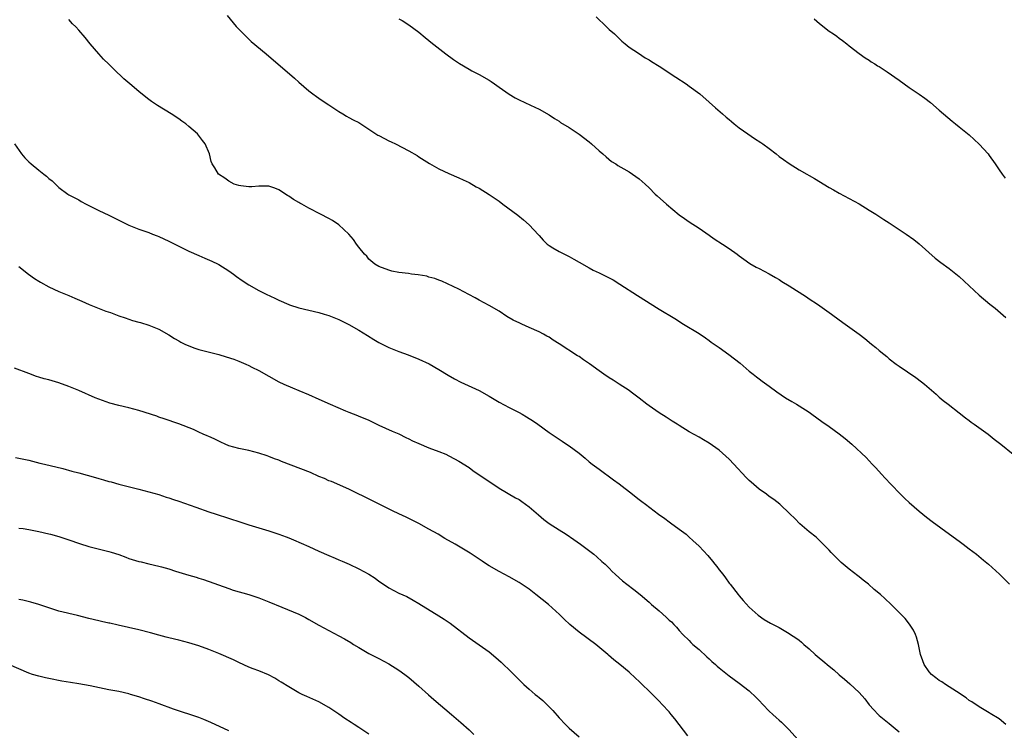
# Model space of a CAD drawing. Units: inches. Extents: x 2628000 to 2631000, y 1461000 to 1464000.
# Drawn here: x 2630291 to 2630488, y 1462818 to 1462960 of the extents above; entities that cross this region are included whole.
import ezdxf

# ---------------------------------------------------------------- set-up
doc = ezdxf.new("R2010")
doc.units = ezdxf.units.IN
doc.header["$MEASUREMENT"] = 0
doc.layers.add('LD26281461_10ft', color=120, linetype='Continuous')

msp = doc.modelspace()

# ---------------------------------------------------------------- linework, layer by layer
at = {"layer": 'LD26281461_10ft'}
for points, elevation in [([(2630488.31, 1462819), (2630487, 1462820.1), (2630485.19, 1462821.19), (2630485, 1462821.32), (2630483, 1462822.49), (2630481.5, 1462823.5), (2630481, 1462823.81), (2630480.35, 1462824.35), (2630478.42, 1462825.58), (2630477, 1462826.53), (2630476.24, 1462827), (2630475.51, 1462827.51), (2630475, 1462827.79), (2630474.34, 1462828.34), (2630473.48, 1462829), (2630473, 1462829.49), (2630471.99, 1462831), (2630471.7, 1462831.7), (2630471.25, 1462833), (2630470.82, 1462835), (2630470.45, 1462836.45), (2630470.23, 1462837), (2630469.85, 1462837.85), (2630469.07, 1462839.07), (2630468.17, 1462840.17), (2630467, 1462841.39), (2630465.36, 1462843), (2630464.14, 1462844.14), (2630463.25, 1462845), (2630462, 1462846), (2630460.83, 1462847), (2630459.8, 1462847.8), (2630459, 1462848.48), (2630458.7, 1462848.7), (2630457, 1462850.04), (2630455.39, 1462851.39), (2630454.36, 1462852.37), (2630453.39, 1462853.39), (2630453, 1462853.83), (2630451.42, 1462855.42), (2630451, 1462855.83), (2630450.4, 1462856.4), (2630449, 1462857.51), (2630447.11, 1462859.11), (2630446.13, 1462860.13), (2630445.12, 1462861.12), (2630443.12, 1462863), (2630441.94, 1462863.94), (2630441, 1462864.58), (2630440.45, 1462865), (2630439, 1462866.04), (2630437.4, 1462867.4), (2630437, 1462867.76), (2630436.38, 1462868.38), (2630433.96, 1462871), (2630433, 1462871.98), (2630431, 1462873.78), (2630429, 1462875.24), (2630427.87, 1462875.87), (2630427, 1462876.41), (2630425, 1462877.5), (2630423, 1462878.73), (2630422.61, 1462879), (2630421.63, 1462879.63), (2630421, 1462880), (2630420.41, 1462880.41), (2630419, 1462881.29), (2630417, 1462882.67), (2630416.55, 1462883), (2630415, 1462884.23), (2630413.96, 1462885), (2630413.43, 1462885.43), (2630413, 1462885.74), (2630411.03, 1462887.02), (2630409.8, 1462887.8), (2630409, 1462888.28), (2630407.96, 1462889), (2630407, 1462889.65), (2630405.07, 1462891.07), (2630403.89, 1462891.89), (2630403, 1462892.5), (2630402.68, 1462892.68), (2630399, 1462895.07), (2630397.81, 1462895.81), (2630397, 1462896.36), (2630396.58, 1462896.58), (2630395.86, 1462897), (2630395, 1462897.45), (2630393, 1462898.34), (2630391.58, 1462899), (2630391.17, 1462899.17), (2630389.82, 1462899.82), (2630388.55, 1462900.55), (2630387, 1462901.57), (2630385, 1462902.73), (2630383, 1462903.81), (2630382.24, 1462904.24), (2630380.95, 1462904.95), (2630379, 1462905.98), (2630375.58, 1462907.58), (2630375, 1462907.78), (2630374.15, 1462908.15), (2630373, 1462908.41), (2630372.55, 1462908.55), (2630370.84, 1462908.84), (2630369.49, 1462909), (2630368.91, 1462909.09), (2630367, 1462909.32), (2630365.57, 1462909.57), (2630365, 1462909.75), (2630363, 1462910.51), (2630362.15, 1462911), (2630361, 1462911.96), (2630360.55, 1462912.55), (2630360.11, 1462913), (2630359, 1462914.37), (2630358.54, 1462915), (2630357.93, 1462915.93), (2630356.99, 1462916.99), (2630355, 1462918.86), (2630353.71, 1462919.71), (2630353, 1462920.11), (2630351.33, 1462921), (2630349, 1462922.19), (2630347.58, 1462923), (2630347.2, 1462923.2), (2630347, 1462923.33), (2630345.91, 1462923.91), (2630345, 1462924.55), (2630344.71, 1462924.71), (2630343, 1462925.82), (2630342.16, 1462926.16), (2630341, 1462926.59), (2630339.44, 1462926.56), (2630339, 1462926.6), (2630337.56, 1462926.44), (2630337, 1462926.45), (2630335.38, 1462926.62), (2630335, 1462926.68), (2630334.07, 1462927), (2630333, 1462927.58), (2630332.19, 1462928.19), (2630330.95, 1462929), (2630330.22, 1462930.22), (2630329.69, 1462931), (2630329.49, 1462931.49), (2630329.1, 1462933), (2630328.27, 1462935), (2630327.7, 1462935.7), (2630326.73, 1462937), (2630325, 1462938.51), (2630324.39, 1462939), (2630323.57, 1462939.57), (2630323, 1462940), (2630321.45, 1462941), (2630318.71, 1462942.71), (2630317.52, 1462943.52), (2630317, 1462943.92), (2630316.37, 1462944.37), (2630315, 1462945.49), (2630313.2, 1462947), (2630312.02, 1462948.02), (2630309.98, 1462949.98), (2630309, 1462950.97), (2630307.97, 1462951.97), (2630306.99, 1462953), (2630305.3, 1462955), (2630304.28, 1462956.28), (2630303, 1462957.74), (2630302.39, 1462958.39), (2630301.77, 1462959), (2630301, 1462959.89)], 11250), ([(2630332.69, 1462960.68), (2630334.49, 1462958.49), (2630335, 1462957.95), (2630335.93, 1462957), (2630336.45, 1462956.45), (2630337.48, 1462955.48), (2630340.46, 1462953), (2630341, 1462952.58), (2630342.77, 1462951), (2630346.15, 1462948.15), (2630347, 1462947.37), (2630349, 1462945.61), (2630349.77, 1462945), (2630350.49, 1462944.49), (2630351, 1462944.16), (2630351.68, 1462943.68), (2630353, 1462942.84), (2630355, 1462941.49), (2630355.8, 1462941), (2630356.54, 1462940.54), (2630357, 1462940.32), (2630357.83, 1462939.83), (2630359, 1462939.26), (2630361, 1462937.97), (2630362.79, 1462936.79), (2630363, 1462936.67), (2630364.08, 1462936.08), (2630365, 1462935.6), (2630365.43, 1462935.43), (2630366.34, 1462935), (2630369, 1462933.64), (2630370.67, 1462932.67), (2630371, 1462932.44), (2630373.11, 1462931.11), (2630375, 1462930.03), (2630377, 1462929.1), (2630379, 1462928.25), (2630379.84, 1462927.84), (2630381, 1462927.3), (2630382.45, 1462926.45), (2630383, 1462926.16), (2630385, 1462924.93), (2630387, 1462923.56), (2630387.78, 1462923), (2630390.76, 1462920.76), (2630391.87, 1462919.87), (2630393, 1462918.86), (2630394.87, 1462916.87), (2630395, 1462916.7), (2630395.81, 1462915.81), (2630396.62, 1462915), (2630397, 1462914.68), (2630397.73, 1462914.27), (2630399, 1462913.51), (2630401, 1462912.5), (2630401.97, 1462911.97), (2630403, 1462911.35), (2630405, 1462910.22), (2630405.81, 1462909.81), (2630407, 1462909.28), (2630409, 1462908.28), (2630409.82, 1462907.82), (2630411.12, 1462907), (2630414.7, 1462904.7), (2630419, 1462902), (2630422.11, 1462900.11), (2630423.88, 1462899), (2630427, 1462897.13), (2630428.26, 1462896.26), (2630429, 1462895.73), (2630429.41, 1462895.41), (2630430.58, 1462894.58), (2630431, 1462894.31), (2630432.95, 1462892.95), (2630434.07, 1462892.07), (2630435.17, 1462891.17), (2630437, 1462889.62), (2630437.78, 1462889), (2630438.48, 1462888.48), (2630439, 1462888.05), (2630439.61, 1462887.61), (2630441, 1462886.58), (2630442.53, 1462885.47), (2630444.25, 1462884.25), (2630445.51, 1462883.51), (2630446.48, 1462883), (2630447, 1462882.7), (2630449, 1462881.4), (2630449.56, 1462881), (2630451.53, 1462879.53), (2630453, 1462878.53), (2630455, 1462877.08), (2630456.16, 1462876.16), (2630457.5, 1462875), (2630460.37, 1462872.37), (2630461.61, 1462871), (2630462.29, 1462870.29), (2630463.42, 1462869), (2630464.21, 1462868.21), (2630465.31, 1462867), (2630467.25, 1462865), (2630468.14, 1462864.14), (2630469, 1462863.33), (2630471, 1462861.61), (2630472.45, 1462860.45), (2630473.58, 1462859.58), (2630477.07, 1462857), (2630479, 1462855.61), (2630479.78, 1462855), (2630481, 1462854.09), (2630482.41, 1462853), (2630483.84, 1462851.84), (2630484.85, 1462851), (2630487.05, 1462849), (2630489.07, 1462847)], 11260), ([(2630367, 1462960.03), (2630367.65, 1462959.65), (2630369, 1462958.79), (2630371, 1462957.33), (2630372.26, 1462956.26), (2630373, 1462955.68), (2630373.36, 1462955.36), (2630376.39, 1462953), (2630377.89, 1462951.89), (2630379.1, 1462951.1), (2630381, 1462949.93), (2630381.59, 1462949.59), (2630383, 1462948.89), (2630385, 1462947.77), (2630385.46, 1462947.46), (2630386.1, 1462947), (2630387, 1462946.38), (2630389, 1462944.94), (2630390.24, 1462944.24), (2630391, 1462943.79), (2630393.27, 1462942.73), (2630395, 1462941.96), (2630397, 1462940.81), (2630398.09, 1462940.09), (2630399, 1462939.53), (2630399.31, 1462939.31), (2630401, 1462938.3), (2630403, 1462936.99), (2630405, 1462935.41), (2630405.49, 1462935), (2630407, 1462933.64), (2630407.77, 1462933), (2630408.41, 1462932.41), (2630409.51, 1462931.51), (2630410.35, 1462931), (2630410.73, 1462930.73), (2630411.97, 1462930.03), (2630413, 1462929.41), (2630413.65, 1462929), (2630415, 1462928.03), (2630416.19, 1462927), (2630417, 1462926.25), (2630418.24, 1462925), (2630418.63, 1462924.63), (2630420.46, 1462923), (2630423, 1462920.87), (2630424.1, 1462920.1), (2630425, 1462919.45), (2630427, 1462918.15), (2630429, 1462916.78), (2630430.03, 1462916.03), (2630431.66, 1462915), (2630433, 1462914.1), (2630434.6, 1462913), (2630435, 1462912.67), (2630435.95, 1462911.95), (2630437.14, 1462911.14), (2630438.4, 1462910.4), (2630439, 1462910.1), (2630441, 1462909.06), (2630442.29, 1462908.29), (2630443, 1462907.91), (2630443.55, 1462907.55), (2630445, 1462906.63), (2630448.43, 1462904.43), (2630449, 1462904.07), (2630450.63, 1462903), (2630453.48, 1462901), (2630455, 1462899.85), (2630456.22, 1462899), (2630458.99, 1462896.99), (2630460.14, 1462896.14), (2630461.48, 1462895), (2630462.34, 1462894.34), (2630463, 1462893.74), (2630463.89, 1462893), (2630464.51, 1462892.51), (2630465, 1462892.09), (2630466.41, 1462891), (2630467, 1462890.58), (2630470.33, 1462888.33), (2630471.48, 1462887.48), (2630472.08, 1462887), (2630474.36, 1462885), (2630475, 1462884.4), (2630475.76, 1462883.76), (2630476.79, 1462883), (2630479, 1462881.3), (2630480.26, 1462880.26), (2630481, 1462879.73), (2630481.4, 1462879.4), (2630482, 1462879), (2630484.78, 1462877), (2630486, 1462876), (2630487.3, 1462875), (2630489.79, 1462873)], 11270), ([(2630406.44, 1462960.44), (2630407, 1462959.82), (2630407.88, 1462959), (2630409, 1462957.9), (2630410.06, 1462957), (2630411.55, 1462955.55), (2630412.19, 1462955), (2630413, 1462954.36), (2630414.87, 1462953.13), (2630416.21, 1462952.21), (2630417, 1462951.84), (2630417.48, 1462951.48), (2630419, 1462950.54), (2630422.32, 1462948.32), (2630424.4, 1462947), (2630425, 1462946.57), (2630427.11, 1462945), (2630429, 1462943.37), (2630430.25, 1462942.25), (2630431.69, 1462941), (2630432.38, 1462940.38), (2630433, 1462939.88), (2630433.46, 1462939.46), (2630434.03, 1462939), (2630435, 1462938.25), (2630436.71, 1462937), (2630438.08, 1462936.08), (2630439.31, 1462935.31), (2630439.75, 1462935), (2630441, 1462934.08), (2630442.41, 1462933), (2630443, 1462932.52), (2630443.87, 1462931.87), (2630445, 1462931.08), (2630447, 1462929.86), (2630448.5, 1462929), (2630449, 1462928.72), (2630450.08, 1462928.08), (2630453, 1462926.31), (2630453.85, 1462925.85), (2630455, 1462925.18), (2630459, 1462923.01), (2630461, 1462921.8), (2630462.29, 1462921), (2630463.93, 1462919.93), (2630465, 1462919.26), (2630467, 1462917.93), (2630468.35, 1462917), (2630469.9, 1462915.9), (2630471, 1462915.05), (2630474.2, 1462912.2), (2630475.31, 1462911.31), (2630477, 1462910.09), (2630479, 1462908.51), (2630483, 1462904.76), (2630485.12, 1462903), (2630486.17, 1462902.17), (2630488.31, 1462900.31)], 11280), ([(2630449.98, 1462959.98), (2630451.07, 1462959.07), (2630453, 1462957.56), (2630453.88, 1462957), (2630454.52, 1462956.52), (2630455, 1462956.13), (2630455.67, 1462955.67), (2630456.55, 1462955), (2630457, 1462954.59), (2630459, 1462953.07), (2630460.21, 1462952.21), (2630461, 1462951.72), (2630461.42, 1462951.42), (2630462.13, 1462951), (2630462.64, 1462950.64), (2630463, 1462950.46), (2630464.57, 1462949.43), (2630467, 1462947.73), (2630467.97, 1462947), (2630469, 1462946.28), (2630471, 1462944.93), (2630472.13, 1462944.13), (2630473.26, 1462943.26), (2630475, 1462941.78), (2630475.87, 1462941), (2630477.55, 1462939.55), (2630478.24, 1462939), (2630479, 1462938.44), (2630481, 1462936.83), (2630483, 1462934.99), (2630484.76, 1462933), (2630485, 1462932.7), (2630486.17, 1462931), (2630487, 1462929.86), (2630487.57, 1462929), (2630488.19, 1462928.19)], 11290), ([(2630290.12, 1462935), (2630291.54, 1462933), (2630292.22, 1462932.22), (2630293, 1462931.43), (2630293.47, 1462931), (2630295, 1462929.77), (2630296.03, 1462929), (2630296.56, 1462928.56), (2630297, 1462928.1), (2630297.66, 1462927.66), (2630298.34, 1462927), (2630299, 1462926.31), (2630300.78, 1462925), (2630301, 1462924.85), (2630303, 1462923.81), (2630303.51, 1462923.51), (2630304.47, 1462923), (2630307, 1462921.7), (2630309, 1462920.78), (2630311, 1462919.79), (2630313, 1462918.78), (2630315, 1462917.98), (2630317, 1462917.29), (2630317.73, 1462917), (2630318.66, 1462916.66), (2630319, 1462916.51), (2630321, 1462915.58), (2630321.38, 1462915.38), (2630325, 1462913.6), (2630327, 1462912.71), (2630328.21, 1462912.21), (2630329.6, 1462911.6), (2630330.83, 1462911), (2630331, 1462910.91), (2630333, 1462909.66), (2630333.93, 1462909), (2630334.53, 1462908.53), (2630335.69, 1462907.7), (2630337, 1462906.83), (2630339, 1462905.75), (2630340.47, 1462905), (2630342.19, 1462904.19), (2630343, 1462903.78), (2630345, 1462902.9), (2630345.14, 1462902.86), (2630347, 1462902.27), (2630351, 1462901.3), (2630352.06, 1462901), (2630353, 1462900.72), (2630355, 1462899.94), (2630357, 1462898.93), (2630359, 1462897.81), (2630360.72, 1462896.72), (2630361.95, 1462895.95), (2630363, 1462895.35), (2630365, 1462894.35), (2630367, 1462893.56), (2630368.87, 1462892.87), (2630371, 1462891.98), (2630373.04, 1462891.04), (2630375, 1462889.95), (2630376.82, 1462888.82), (2630378.09, 1462888.09), (2630379.4, 1462887.4), (2630383, 1462885.71), (2630385, 1462884.6), (2630387, 1462883.43), (2630389, 1462882.36), (2630391, 1462881.33), (2630391.61, 1462881), (2630392.49, 1462880.49), (2630393, 1462880.15), (2630393.71, 1462879.71), (2630394.73, 1462879), (2630397, 1462877.34), (2630399, 1462875.99), (2630399.62, 1462875.62), (2630400.52, 1462875), (2630401, 1462874.7), (2630403, 1462873.18), (2630404.2, 1462872.2), (2630405, 1462871.5), (2630405.63, 1462871), (2630407, 1462870), (2630409.91, 1462867.91), (2630411, 1462867.05), (2630413.67, 1462865), (2630414.44, 1462864.44), (2630415, 1462863.98), (2630415.56, 1462863.56), (2630416.27, 1462863), (2630418.89, 1462861), (2630420.15, 1462860.15), (2630421, 1462859.5), (2630421.3, 1462859.3), (2630423, 1462858.05), (2630424.38, 1462857), (2630424.72, 1462856.72), (2630425, 1462856.44), (2630425.77, 1462855.77), (2630427, 1462854.6), (2630428.74, 1462852.74), (2630429.65, 1462851.65), (2630430.14, 1462851), (2630430.53, 1462850.53), (2630431, 1462849.87), (2630431.71, 1462849), (2630432.3, 1462848.3), (2630433, 1462847.26), (2630433.22, 1462847), (2630434.78, 1462845), (2630435, 1462844.69), (2630435.77, 1462843.77), (2630437, 1462842.44), (2630438.82, 1462840.82), (2630440, 1462840), (2630441.27, 1462839.27), (2630443, 1462838.37), (2630445, 1462837.2), (2630445.27, 1462837), (2630446.32, 1462836.32), (2630447, 1462835.81), (2630447.45, 1462835.45), (2630447.92, 1462835), (2630449, 1462834.1), (2630450.2, 1462833), (2630451, 1462832.34), (2630451.74, 1462831.74), (2630453, 1462830.62), (2630453.91, 1462829.91), (2630455, 1462828.93), (2630456.05, 1462828.05), (2630457.12, 1462827.12), (2630459, 1462825.37), (2630460.1, 1462824.1), (2630461, 1462822.93), (2630461.91, 1462821.91), (2630462.77, 1462821), (2630463, 1462820.8), (2630465, 1462819.2), (2630467, 1462817.52)], 11240), ([(2630291, 1462910.5), (2630292.98, 1462908.98), (2630294.14, 1462908.14), (2630295, 1462907.6), (2630295.37, 1462907.37), (2630297, 1462906.46), (2630299, 1462905.54), (2630301, 1462904.74), (2630302.22, 1462904.22), (2630303.61, 1462903.61), (2630305.06, 1462902.94), (2630308.38, 1462901.62), (2630309.31, 1462901.31), (2630311, 1462900.67), (2630312.24, 1462900.24), (2630313, 1462900.01), (2630313.75, 1462899.75), (2630315, 1462899.42), (2630315.31, 1462899.31), (2630317, 1462898.81), (2630319, 1462898.02), (2630321, 1462896.89), (2630322.13, 1462896.13), (2630323, 1462895.66), (2630323.41, 1462895.41), (2630324.22, 1462895), (2630325, 1462894.63), (2630326.21, 1462894.21), (2630327, 1462893.96), (2630331, 1462892.94), (2630332.48, 1462892.48), (2630333.98, 1462891.98), (2630335, 1462891.57), (2630335.43, 1462891.43), (2630336.41, 1462891), (2630337, 1462890.71), (2630337.6, 1462890.4), (2630339, 1462889.7), (2630341, 1462888.57), (2630343, 1462887.48), (2630344, 1462887), (2630345.74, 1462886.26), (2630347, 1462885.75), (2630348.92, 1462884.92), (2630351, 1462884.02), (2630353.26, 1462883), (2630356.32, 1462881.68), (2630357, 1462881.39), (2630358.72, 1462880.72), (2630359, 1462880.6), (2630360.17, 1462880.17), (2630361, 1462879.78), (2630361.54, 1462879.54), (2630363, 1462878.82), (2630365.62, 1462877.62), (2630367, 1462877.07), (2630368.37, 1462876.37), (2630369, 1462876.1), (2630369.7, 1462875.7), (2630371, 1462875.12), (2630373, 1462874.29), (2630375, 1462873.57), (2630376.35, 1462873), (2630377, 1462872.71), (2630378.09, 1462872.09), (2630379, 1462871.61), (2630381, 1462870.33), (2630381.77, 1462869.77), (2630385, 1462867.55), (2630385.34, 1462867.34), (2630387, 1462866.24), (2630390.31, 1462864.31), (2630391, 1462863.93), (2630391.55, 1462863.55), (2630393, 1462862.5), (2630394.86, 1462860.86), (2630395.97, 1462859.97), (2630397, 1462859.18), (2630399, 1462857.86), (2630400.39, 1462857), (2630401.96, 1462855.96), (2630403.31, 1462855), (2630405.94, 1462853), (2630406.52, 1462852.52), (2630407.56, 1462851.56), (2630408.19, 1462851), (2630409, 1462850.2), (2630409.59, 1462849.59), (2630410.21, 1462849), (2630411, 1462848.31), (2630411.69, 1462847.69), (2630412.56, 1462847), (2630413.96, 1462845.96), (2630415.2, 1462845), (2630417, 1462843.45), (2630417.47, 1462843), (2630419, 1462841.72), (2630420.44, 1462840.44), (2630421, 1462839.87), (2630421.48, 1462839.48), (2630421.91, 1462839), (2630422.45, 1462838.45), (2630423, 1462837.77), (2630423.72, 1462837), (2630425, 1462835.77), (2630425.37, 1462835.37), (2630425.75, 1462835), (2630427, 1462833.96), (2630428.52, 1462832.52), (2630429, 1462832.1), (2630429.55, 1462831.55), (2630430.24, 1462831), (2630430.63, 1462830.63), (2630431, 1462830.31), (2630432.69, 1462829), (2630433, 1462828.73), (2630434, 1462828), (2630435, 1462827.22), (2630437, 1462825.71), (2630438.41, 1462824.41), (2630439, 1462823.79), (2630439.71, 1462823), (2630441, 1462821.65), (2630441.7, 1462821), (2630442.38, 1462820.38), (2630443, 1462819.87), (2630443.46, 1462819.46), (2630443.95, 1462819), (2630445, 1462817.95), (2630447.3, 1462815.3)], 11230), ([(2630424.73, 1462816.73), (2630423.01, 1462819), (2630422.11, 1462820.11), (2630421.43, 1462821), (2630421, 1462821.5), (2630419.62, 1462823), (2630419, 1462823.65), (2630417, 1462825.66), (2630415.62, 1462827), (2630415.29, 1462827.29), (2630415, 1462827.59), (2630414.25, 1462828.25), (2630413, 1462829.42), (2630411.14, 1462831), (2630409.94, 1462831.94), (2630408.86, 1462832.86), (2630408.73, 1462833), (2630406.32, 1462835), (2630403, 1462837.44), (2630401.14, 1462839), (2630400.04, 1462840.04), (2630399.11, 1462841), (2630396.89, 1462843), (2630394.38, 1462845), (2630393, 1462846.02), (2630391, 1462847.35), (2630389, 1462848.5), (2630387, 1462849.57), (2630385, 1462850.67), (2630384.48, 1462851), (2630383.6, 1462851.6), (2630382.43, 1462852.43), (2630381.24, 1462853.24), (2630378.21, 1462855), (2630376.16, 1462856.16), (2630374.81, 1462857), (2630373, 1462858.05), (2630371, 1462859.17), (2630369.77, 1462859.77), (2630369, 1462860.18), (2630368.43, 1462860.43), (2630367, 1462861.11), (2630365.7, 1462861.7), (2630361.71, 1462863.71), (2630357, 1462866.03), (2630353.52, 1462867.52), (2630353, 1462867.71), (2630352.13, 1462868.13), (2630351, 1462868.58), (2630349.32, 1462869.32), (2630343.55, 1462871.55), (2630343, 1462871.78), (2630342.11, 1462872.11), (2630341, 1462872.56), (2630340.66, 1462872.66), (2630339, 1462873.24), (2630337, 1462873.72), (2630335, 1462874.13), (2630333, 1462874.71), (2630332.28, 1462875), (2630331.42, 1462875.42), (2630331, 1462875.59), (2630330.09, 1462876.09), (2630329, 1462876.52), (2630328.68, 1462876.68), (2630327.86, 1462877), (2630327, 1462877.38), (2630325.91, 1462877.91), (2630323, 1462879.09), (2630320.08, 1462880.08), (2630319, 1462880.42), (2630318.58, 1462880.58), (2630315, 1462881.72), (2630314.02, 1462881.98), (2630313, 1462882.27), (2630311, 1462882.77), (2630309.23, 1462883.23), (2630307.72, 1462883.72), (2630306.27, 1462884.28), (2630303, 1462885.71), (2630301, 1462886.53), (2630299, 1462887.24), (2630297, 1462887.84), (2630296.08, 1462888.08), (2630295, 1462888.43), (2630294.55, 1462888.55), (2630293, 1462889.11), (2630290.18, 1462890.18)], 11220), ([(2630290.32, 1462872.32), (2630292.01, 1462872.01), (2630293, 1462871.79), (2630295.22, 1462871.22), (2630296.13, 1462871), (2630299.84, 1462870.16), (2630301.64, 1462869.64), (2630303, 1462869.3), (2630306.35, 1462868.35), (2630307, 1462868.14), (2630307.91, 1462867.91), (2630309, 1462867.58), (2630309.47, 1462867.47), (2630311, 1462867.03), (2630313.68, 1462866.32), (2630315, 1462866.01), (2630317, 1462865.51), (2630319, 1462864.93), (2630320.45, 1462864.45), (2630321, 1462864.29), (2630321.95, 1462863.95), (2630323, 1462863.62), (2630326.39, 1462862.39), (2630329, 1462861.49), (2630330.47, 1462861), (2630335.42, 1462859.42), (2630337, 1462858.9), (2630339, 1462858.27), (2630341, 1462857.68), (2630343, 1462857.02), (2630344.48, 1462856.48), (2630345, 1462856.26), (2630345.91, 1462855.91), (2630349, 1462854.57), (2630351, 1462853.64), (2630353, 1462852.74), (2630354.23, 1462852.23), (2630355, 1462851.88), (2630355.63, 1462851.63), (2630357.02, 1462851.02), (2630359, 1462850.12), (2630361, 1462849), (2630362.23, 1462848.23), (2630363, 1462847.65), (2630363.93, 1462847), (2630365, 1462846.29), (2630367, 1462845.23), (2630368.54, 1462844.54), (2630369.85, 1462843.85), (2630371, 1462843.18), (2630375, 1462840.71), (2630376.05, 1462840.05), (2630377.24, 1462839.24), (2630381, 1462836.33), (2630385, 1462833.48), (2630386.39, 1462832.39), (2630387.46, 1462831.46), (2630389.48, 1462829.48), (2630389.93, 1462829), (2630390.47, 1462828.47), (2630391, 1462827.92), (2630391.47, 1462827.47), (2630391.94, 1462827), (2630393, 1462826.03), (2630394.23, 1462825), (2630394.66, 1462824.66), (2630395, 1462824.36), (2630395.76, 1462823.76), (2630396.56, 1462823), (2630397.78, 1462821.78), (2630399, 1462820.35), (2630400.26, 1462819), (2630401, 1462818.27), (2630403, 1462816.53)], 11210), ([(2630291, 1462858.25), (2630291.87, 1462858.13), (2630293, 1462857.96), (2630295, 1462857.59), (2630297, 1462857.11), (2630297.38, 1462857), (2630299, 1462856.53), (2630301, 1462855.89), (2630303.13, 1462855.13), (2630305, 1462854.56), (2630309, 1462853.58), (2630309.45, 1462853.45), (2630311, 1462852.93), (2630312.4, 1462852.4), (2630313, 1462852.19), (2630315, 1462851.59), (2630315.48, 1462851.48), (2630317, 1462851.09), (2630319, 1462850.63), (2630319.53, 1462850.47), (2630321, 1462850.08), (2630322.36, 1462849.64), (2630325, 1462848.84), (2630326.44, 1462848.44), (2630327, 1462848.25), (2630327.96, 1462847.96), (2630333, 1462846.16), (2630333.84, 1462845.84), (2630337, 1462844.94), (2630339, 1462844.32), (2630341, 1462843.52), (2630343.58, 1462842.42), (2630347, 1462841.02), (2630348.34, 1462840.34), (2630349, 1462840), (2630351, 1462838.85), (2630353, 1462837.76), (2630355, 1462836.71), (2630356.1, 1462836.1), (2630357.36, 1462835.36), (2630357.92, 1462835), (2630359, 1462834.35), (2630361, 1462833.18), (2630363, 1462832.18), (2630365, 1462831.11), (2630367, 1462829.82), (2630368.16, 1462829), (2630369, 1462828.36), (2630371, 1462826.68), (2630372.91, 1462824.91), (2630373.97, 1462823.97), (2630377.53, 1462821), (2630379.4, 1462819.4), (2630381, 1462817.92), (2630381.95, 1462817)], 11200), ([(2630361, 1462817.08), (2630359, 1462818.39), (2630358.03, 1462819), (2630357.42, 1462819.42), (2630356.21, 1462820.21), (2630355, 1462821.05), (2630353, 1462822.39), (2630351, 1462823.5), (2630348.6, 1462824.6), (2630347.68, 1462825), (2630347, 1462825.34), (2630345, 1462826.51), (2630343.48, 1462827.48), (2630343, 1462827.74), (2630342.22, 1462828.22), (2630340.89, 1462828.89), (2630339, 1462829.69), (2630337.89, 1462830.11), (2630337, 1462830.47), (2630335, 1462831.37), (2630333.91, 1462831.91), (2630331, 1462833.17), (2630329, 1462833.97), (2630327, 1462834.71), (2630325, 1462835.33), (2630323, 1462835.83), (2630321, 1462836.3), (2630320.46, 1462836.46), (2630319, 1462836.83), (2630317.33, 1462837.33), (2630315, 1462837.93), (2630310.84, 1462838.84), (2630309.21, 1462839.21), (2630309, 1462839.26), (2630307.56, 1462839.56), (2630307, 1462839.7), (2630305, 1462840.15), (2630302.75, 1462840.75), (2630299, 1462841.66), (2630298.03, 1462841.97), (2630297, 1462842.27), (2630295, 1462842.95), (2630293.44, 1462843.44), (2630291.82, 1462843.82), (2630291, 1462843.99)], 11190), ([(2630333, 1462817.72), (2630329.41, 1462819.41), (2630327.99, 1462819.99), (2630327, 1462820.37), (2630321.94, 1462822.06), (2630319.1, 1462823.1), (2630317.62, 1462823.62), (2630316.11, 1462824.11), (2630315, 1462824.5), (2630313.36, 1462825), (2630313, 1462825.11), (2630311, 1462825.55), (2630309, 1462825.93), (2630305.27, 1462826.73), (2630303, 1462827.11), (2630301.35, 1462827.35), (2630299.64, 1462827.64), (2630297, 1462828.18), (2630296.34, 1462828.34), (2630295, 1462828.62), (2630293.75, 1462829), (2630293, 1462829.24), (2630289.01, 1462831.01)], 11180)]:
    msp.add_lwpolyline(points, dxfattribs=dict(at, elevation=elevation))

doc.saveas('drawing.dxf')
